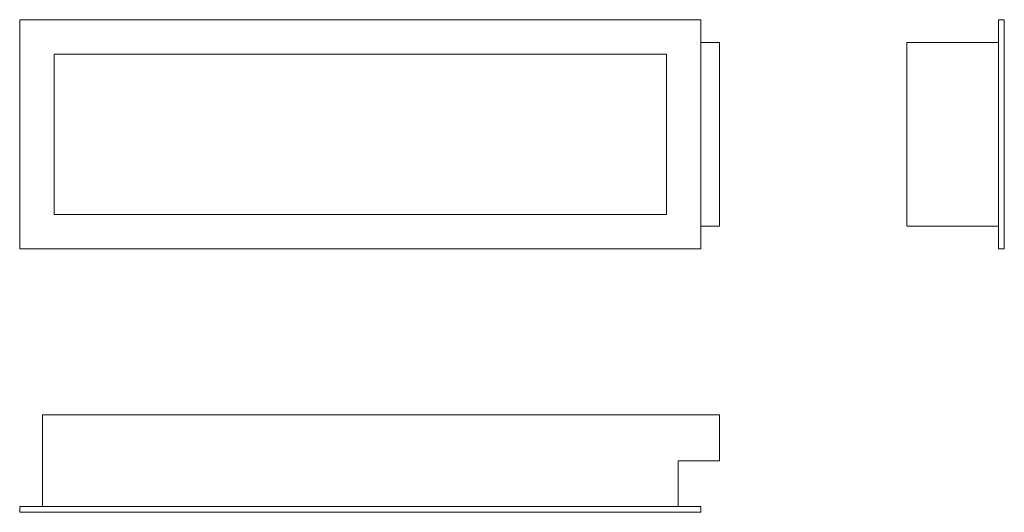
# Model space of a CAD drawing. Units: millimetres. Extents: x 284 to 1144, y 1700 to 2129.
import ezdxf

# ---------------------------------------------------------------- set-up
doc = ezdxf.new("R2010")
doc.units = ezdxf.units.MM
doc.header["$LTSCALE"] = 10

msp = doc.modelspace()

# ---------------------------------------------------------------- linework, layer by layer
at = {"color": 7, "linetype": 'Continuous', "lineweight": 15}
for p, q in [((283.77, 1929.44), (283.77, 2129.44)), ((283.77, 2129.44), (878.77, 2129.44)), ((878.77, 2129.44), (878.77, 1929.44)), ((1138.75, 2129.44), (1143.75, 2129.44)), ((1138.75, 1929.44), (1138.75, 2129.44)), ((1143.75, 1929.44), (1143.75, 2129.44)), ((878.77, 2109.44), (895.01, 2109.44)), ((895.01, 2109.44), (895.01, 1949.44)), ((1058.75, 1949.44), (1058.75, 2109.44)), ((1058.75, 2109.44), (1138.75, 2109.44)), ((313.77, 2099.44), (848.77, 2099.44)), ((313.77, 2099.44), (313.77, 1959.44)), ((848.77, 2099.44), (848.77, 1959.44)), ((313.77, 1959.44), (848.77, 1959.44)), ((895.01, 1949.44), (878.77, 1949.44)), ((1058.75, 1949.44), (1138.75, 1949.44)), ((878.77, 1929.44), (283.77, 1929.44)), ((1138.75, 1929.44), (1143.75, 1929.44)), ((303.77, 1784.71), (303.77, 1704.71)), ((303.77, 1784.71), (895.01, 1784.71)), ((895.01, 1784.71), (895.01, 1744.71)), ((858.77, 1744.71), (895.01, 1744.71)), ((858.77, 1744.71), (858.77, 1704.71)), ((283.77, 1704.71), (283.77, 1699.71)), ((283.77, 1704.71), (878.77, 1704.71)), ((878.77, 1704.71), (878.77, 1699.71)), ((283.77, 1699.71), (878.77, 1699.71))]:
    msp.add_line(p, q, dxfattribs=at)

doc.saveas('drawing.dxf')
